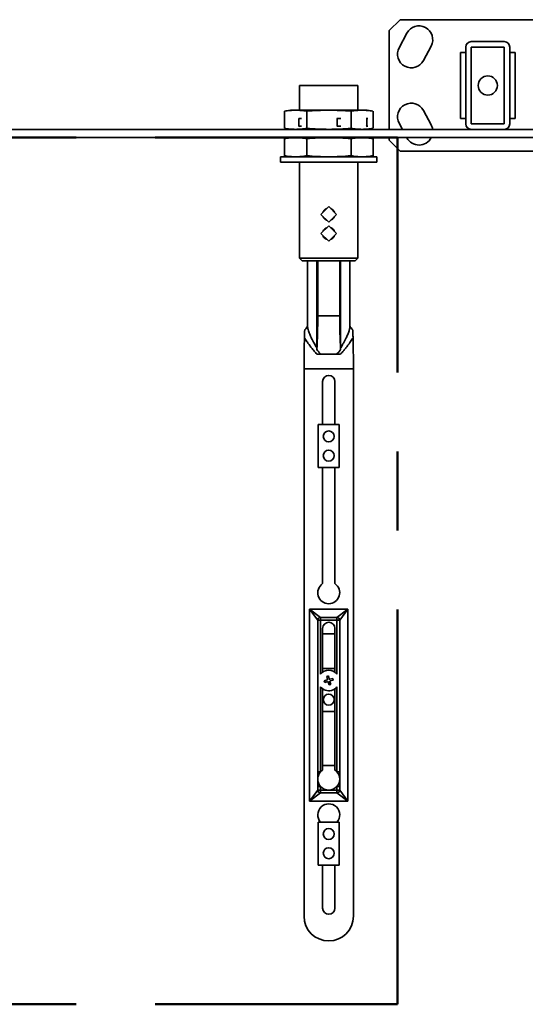
# Model space of a CAD drawing. Units: inches. Extents: x 0.2 to 8.4, y 0.1 to 10.9.
# Drawn here: x 1.7 to 2.3, y 7.9 to 9.2 of the extents above; entities that cross this region are included whole.
import ezdxf

# ---------------------------------------------------------------- set-up
doc = ezdxf.new("R2010")
doc.units = ezdxf.units.IN
doc.header["$MEASUREMENT"] = 0
doc.linetypes.add('CENTERX2', pattern=[0.8, 0.5, -0.1, 0.1, -0.1])
doc.layers.add('WALL', color=7, linetype='Continuous', lineweight=50)

msp = doc.modelspace()

# ---------------------------------------------------------------- linework, layer by layer
at = {"color": 7, "linetype": 'Continuous', "lineweight": 35}
for p, q in [((2.15909385, 9.16209698), (2.14520496, 9.14820809)), ((2.38131607, 9.16209698), (2.15909385, 9.16209698)), ((2.14520496, 9.14820809), (2.14520496, 9.02320809)), ((2.16779263, 9.14501485), (2.15801197, 9.12662011)), ((2.18866988, 9.11031901), (2.19845053, 9.12871376)), ((2.29103829, 9.1343192), (2.24937163, 9.1343192)), ((2.24242718, 9.12043031), (2.23548274, 9.12043031)), ((2.23548274, 9.12043031), (2.23548274, 9.03709698)), ((2.24242718, 9.12737475), (2.24242718, 9.03015254)), ((2.29103829, 9.12737476), (2.24937163, 9.12737476)), ((2.24937163, 9.12737476), (2.24937163, 9.03015253)), ((2.29103829, 9.03015254), (2.29103829, 9.12737476)), ((2.29798274, 9.03015254), (2.29798274, 9.12737475)), ((2.30492718, 9.12043031), (2.29798274, 9.12043031)), ((2.30492718, 9.12043031), (2.30492718, 9.03709698)), ((2.03187163, 9.07876365), (2.03187163, 9.04751365)), ((2.10576052, 9.07876365), (2.03187163, 9.07876365)), ((2.10576052, 9.04751365), (2.10576052, 9.07876365)), ((2.01282811, 9.04620765), (2.01268535, 9.04618764)), ((2.01268535, 9.04618764), (2.01268535, 9.0245341)), ((2.02020496, 9.04751365), (2.01282721, 9.04621275)), ((2.02020496, 9.04751365), (2.02682626, 9.04751365)), ((2.02682626, 9.04751365), (2.06903252, 9.04751365)), ((2.04096716, 9.04618764), (2.04096716, 9.0245341)), ((2.06903252, 9.04751365), (2.11102234, 9.04751365)), ((2.09709788, 9.04618764), (2.09709788, 9.0245341)), ((2.11102234, 9.04751365), (2.11742718, 9.04751365)), ((2.12480493, 9.04621275), (2.11742718, 9.04751365)), ((2.12494679, 9.04618764), (2.12494679, 9.0245341)), ((2.19845053, 9.02881353), (2.18866988, 9.04720828)), ((2.0310189, 9.02709698), (2.0310189, 9.03709698)), ((2.03436405, 9.03709698), (2.0310189, 9.03709698)), ((2.07913902, 9.03709698), (2.07939069, 9.03709698)), ((2.07939069, 9.02709698), (2.07939069, 9.03709698)), ((2.08399274, 9.03709698), (2.07939069, 9.03709698)), ((2.11603661, 9.03709698), (2.11718786, 9.03709698)), ((2.11718786, 9.02709698), (2.11718786, 9.03709698)), ((2.11844476, 9.03709698), (2.11718786, 9.03709698)), ((2.15801197, 9.03090718), (2.16210565, 9.02320809)), ((2.24242718, 9.03709698), (2.23548274, 9.03709698)), ((2.24937163, 9.03015253), (2.29103829, 9.03015254)), ((2.30492718, 9.03709698), (2.29798274, 9.03709698)), ((2.24937163, 9.02320809), (0.95770496, 9.02320809)), ((2.01268535, 9.0245341), (2.01282811, 9.02451407)), ((2.01282721, 9.02450899), (2.02020496, 9.02320809)), ((2.03436405, 9.02709698), (2.0310189, 9.02709698)), ((2.08399274, 9.02709698), (2.07939069, 9.02709698)), ((2.11844476, 9.02709698), (2.11718786, 9.02709698)), ((2.11742718, 9.02320809), (2.12480493, 9.02450899)), ((2.24937163, 9.02320809), (2.29103829, 9.02320809)), ((3.58270497, 9.02320809), (2.29103829, 9.02320809)), ((5.01326052, 9.01279142), (0.86048274, 9.01279142)), ((2.01282811, 9.01148543), (2.01268535, 9.01146542)), ((2.01268535, 9.01146542), (2.01268535, 8.98981188)), ((2.02020496, 9.01279142), (2.01282721, 9.01149053)), ((2.04096716, 9.01146542), (2.04096716, 8.98981188)), ((2.09709788, 9.01146542), (2.09709788, 8.98981188)), ((2.12480493, 9.01149053), (2.11742718, 9.01279142)), ((2.12494679, 9.01146542), (2.12494679, 8.98981188)), ((2.14520496, 9.01279142), (2.14520496, 9.0093192)), ((2.14520496, 9.0093192), (2.15909385, 8.99543031)), ((2.16764429, 9.01279142), (2.16779263, 9.01251244)), ((2.15909385, 8.99543031), (2.38131607, 8.99543031)), ((2.00770496, 8.98848587), (2.00770496, 8.98148587)), ((2.12992718, 8.98848587), (2.00770496, 8.98848587)), ((2.12992718, 8.98148587), (2.00770496, 8.98148587)), ((2.01268535, 8.98981188), (2.01282811, 8.98979185)), ((2.01282721, 8.98978676), (2.02020496, 8.98848587)), ((2.03187163, 8.98148587), (2.03187163, 8.86001365)), ((2.10576052, 8.86001365), (2.10576052, 8.98148587)), ((2.11742718, 8.98848587), (2.12480493, 8.98978676)), ((2.12992718, 8.98148587), (2.12992718, 8.98848587)), ((2.06881607, 8.92539013), (2.05899514, 8.9155692)), ((2.078637, 8.9155692), (2.06881607, 8.92539013)), ((2.05899514, 8.9155692), (2.06881607, 8.90574827)), ((2.06881607, 8.90574827), (2.078637, 8.9155692)), ((2.06881607, 8.90108457), (2.05899514, 8.89126365)), ((2.05899514, 8.89126365), (2.06881607, 8.88144272)), ((2.078637, 8.89126365), (2.06881607, 8.90108457)), ((2.06881607, 8.88144272), (2.078637, 8.89126365)), ((2.03187163, 8.86001365), (2.03534385, 8.85654142)), ((2.03187163, 8.86001365), (2.10576052, 8.86001365)), ((2.10228829, 8.85654142), (2.03534385, 8.85654142)), ((2.04190635, 8.85654142), (2.04190635, 8.77411908)), ((2.05374135, 8.74626236), (2.05374135, 8.85654142)), ((2.05492718, 8.78709698), (2.05492718, 8.85654142)), ((2.08270496, 8.78709698), (2.08270496, 8.85654142)), ((2.08389079, 8.85654142), (2.08389079, 8.74626236)), ((2.09572579, 8.77411937), (2.09572579, 8.85654142)), ((2.10228829, 8.85654142), (2.10576052, 8.86001365)), ((2.08270496, 8.78709698), (2.05492718, 8.78709698)), ((2.05374135, 8.74626236), (2.05372679, 8.74437582)), ((2.08390535, 8.74437582), (2.08389079, 8.74626236)), ((2.05809933, 8.73924875), (2.05860403, 8.73848587)), ((2.05898923, 8.73848587), (2.05809933, 8.73924875)), ((2.05898923, 8.73848587), (2.05860403, 8.73848587)), ((2.05898923, 8.73848587), (2.07864292, 8.73848587)), ((2.07953281, 8.73924875), (2.07864292, 8.73848587)), ((2.07902811, 8.73848587), (2.07864292, 8.73848587)), ((2.07902811, 8.73848587), (2.07953281, 8.73924875)), ((2.03756607, 8.72013885), (2.03756607, 8.02668031)), ((2.03756607, 8.72013885), (2.10006607, 8.72013885)), ((2.10006607, 8.02668031), (2.10006607, 8.72013885)), ((2.06100357, 8.70376365), (2.06100357, 8.64938865)), ((2.07662857, 8.64938865), (2.07662857, 8.70376365)), ((2.05548274, 8.5949442), (2.05548274, 8.64938865)), ((2.05548274, 8.64938865), (2.08214941, 8.64938865)), ((2.08214941, 8.64938865), (2.08214941, 8.5949442)), ((2.08214941, 8.5949442), (2.05548274, 8.5949442)), ((2.06100357, 8.5949442), (2.06100357, 8.44788583)), ((2.07662857, 8.44788583), (2.07662857, 8.5949442)), ((2.04451052, 8.4155692), (2.09312163, 8.4155692)), ((2.04451052, 8.17251365), (2.04451052, 8.4155692)), ((2.04451052, 8.4155692), (2.05839941, 8.40515253)), ((2.05492718, 8.40168031), (2.04451052, 8.4155692)), ((2.07923274, 8.40515253), (2.05839941, 8.40515253)), ((2.05839941, 8.40515253), (2.05839941, 8.40168031)), ((2.07923274, 8.40515253), (2.09312163, 8.4155692)), ((2.07923274, 8.40168031), (2.07923274, 8.40515253)), ((2.09312163, 8.4155692), (2.08270496, 8.40168031)), ((2.09312163, 8.4155692), (2.09312163, 8.17251365)), ((2.05492718, 8.40168031), (2.05492718, 8.18640253)), ((2.05839941, 8.40168031), (2.05492718, 8.40168031)), ((2.07923274, 8.40168031), (2.05839941, 8.40168031)), ((2.08270496, 8.40168031), (2.07923274, 8.40168031)), ((2.08270496, 8.18640253), (2.08270496, 8.40168031)), ((2.06105312, 8.3358573), (2.06105312, 8.39126365)), ((2.06105312, 8.3843192), (2.07657902, 8.3843192)), ((2.07657902, 8.39126365), (2.07657902, 8.3358573)), ((2.06105312, 8.34036087), (2.07657902, 8.34036087)), ((2.06630494, 8.3303701), (2.06845144, 8.33094525)), ((2.06630494, 8.3303701), (2.06731146, 8.32661372)), ((2.06845144, 8.33094525), (2.06945796, 8.32718888)), ((2.06316224, 8.32492679), (2.06691862, 8.32593331)), ((2.06373739, 8.32278029), (2.06316224, 8.32492679)), ((2.06373739, 8.32278029), (2.06749377, 8.32378681)), ((2.06817419, 8.32339397), (2.06918071, 8.31963759)), ((2.06918071, 8.31963759), (2.07132721, 8.32021275)), ((2.07013837, 8.32679604), (2.07389475, 8.32780256)), ((2.07032069, 8.32396912), (2.07132721, 8.32021275)), ((2.07071353, 8.32464954), (2.0744699, 8.32565606)), ((2.0744699, 8.32565606), (2.07389475, 8.32780256)), ((2.06105312, 8.21180714), (2.06105312, 8.31472554)), ((2.07657902, 8.31472554), (2.07657902, 8.21180714)), ((2.07657902, 8.28591642), (2.06105312, 8.28591642)), ((2.07657902, 8.21765253), (2.06105312, 8.21765253)), ((2.05839941, 8.20947664), (2.05492718, 8.20947664)), ((2.08270496, 8.20947664), (2.07923274, 8.20947664)), ((2.04451052, 8.17251365), (2.05492718, 8.18640253)), ((2.05839941, 8.18293031), (2.04451052, 8.17251365)), ((2.05839941, 8.19110621), (2.05492718, 8.19110621)), ((2.05492718, 8.18640253), (2.05839941, 8.18640253)), ((2.05839941, 8.19110621), (2.05839941, 8.18640253)), ((2.05839941, 8.18640253), (2.05839941, 8.18293031)), ((2.05839941, 8.18640253), (2.07923274, 8.18640253)), ((2.05839941, 8.18293031), (2.07923274, 8.18293031)), ((2.08270496, 8.19110621), (2.07923274, 8.19110621)), ((2.07923274, 8.18640253), (2.07923274, 8.19110621)), ((2.07923274, 8.18640253), (2.08270496, 8.18640253)), ((2.07923274, 8.18293031), (2.07923274, 8.18640253)), ((2.09312163, 8.17251365), (2.07923274, 8.18293031)), ((2.08270496, 8.18640253), (2.09312163, 8.17251365)), ((2.09312163, 8.17251365), (2.04451052, 8.17251365)), ((2.05548274, 8.14591642), (2.08214941, 8.14591642)), ((2.05548274, 8.09147198), (2.05548274, 8.14591642)), ((2.08214941, 8.14591642), (2.08214941, 8.09147198)), ((2.08214941, 8.09147198), (2.05548274, 8.09147198)), ((2.06100357, 8.09147198), (2.06100357, 8.03709698)), ((2.07662857, 8.03709698), (2.07662857, 8.09147198))]:
    msp.add_line(p, q, dxfattribs=at)
at = {"color": 8, "linetype": 'Continuous', "lineweight": 35}
for p, q in [((2.05839941, 8.40168031), (2.05839941, 8.33325348)), ((2.07923274, 8.33325348), (2.07923274, 8.40168031)), ((2.05839941, 8.31732937), (2.05839941, 8.20947664)), ((2.07923274, 8.20947664), (2.07923274, 8.31732937))]:
    msp.add_line(p, q, dxfattribs=at)
at = {"color": 7, "linetype": 'Continuous', "lineweight": 35, "flags": 128}
for points in [[(2.03187163, 9.02683268), (2.03171587, 9.02688048), (2.0310189, 9.02709698)], [(2.07913902, 9.02681835), (2.0791957, 9.02688048), (2.07939069, 9.02709698)], [(2.11603661, 9.02681835), (2.1162959, 9.02688048), (2.11718786, 9.02709698)]]:
    msp.add_lwpolyline(points, dxfattribs=at)
at = {"color": 7, "linetype": 'Continuous', "lineweight": 35}
for centre, radius in [((2.27020496, 9.07876365), 0.01215278), ((2.06881607, 8.6343192), 0.00694444), ((2.06881607, 8.61001365), 0.00694444), ((2.06881607, 8.30098587), 0.00694444), ((2.06881607, 8.13084698), 0.00694444), ((2.06881607, 8.10654142), 0.00694444)]:
    msp.add_circle(centre, radius, dxfattribs=at)
for centre, radius, start, end in [((2.18312158, 9.1368643), 0.01736111, 332, 152), ((2.24937163, 9.12737475), 0.00694445, 90, 180), ((2.29103829, 9.12737475), 0.00694445, 0, 90), ((2.17334092, 9.11846956), 0.01736111, 152, 332), ((2.17334092, 9.03905773), 0.01736111, 28, 208), ((2.18312158, 9.02066299), 0.01736111, 8.42982288, 28), ((2.24937163, 9.03015254), 0.00694445, 180, 270), ((2.29103829, 9.03015254), 0.00694445, 270, 0), ((2.18312158, 9.02066299), 0.01736111, 208, 333.03783251), ((2.06881607, 8.70376365), 0.0078125, 0, 180), ((2.06881607, 8.43640253), 0.01388889, 124.22886633, 55.77113367), ((2.05839941, 8.40168031), 0.00347222, 90, 180), ((2.07923274, 8.40168031), 0.00347222, 0, 90), ((2.06881607, 8.39126365), 0.00776295, 360, 180), ((2.06881607, 8.32529142), 0.01311111, 37.39274471, 142.60725529), ((2.06881607, 8.32529142), 0.01311111, 217.39274471, 285), ((2.06881607, 8.32529142), 0.01311111, 285, 322.60725529), ((2.06881607, 8.20029142), 0.01388795, 138.59476941, 221.40523059), ((2.06881607, 8.20029142), 0.01388795, 123.98460951, 138.59476941), ((2.06881607, 8.20029142), 0.01388795, 41.40523059, 56.01539049), ((2.06881607, 8.20029142), 0.01388795, 318.59476941, 41.40523059), ((2.05839941, 8.18640253), 0.00347222, 180, 270), ((2.06881607, 8.20029142), 0.01388795, 221.40523059, 318.59476941), ((2.07923274, 8.18640253), 0.00347222, 270, 0), ((2.06881607, 8.15515253), 0.01388889, 318.31767461, 221.68232539), ((2.06881607, 8.03709698), 0.0078125, 180, 0), ((2.06881607, 8.02668031), 0.03125, 180, 0)]:
    msp.add_arc(centre, radius, start, end, dxfattribs=at)
for centre, major_axis, ratio, start_param, end_param in [((2.03931154, 8.78709698), (0, 0.11111111), 0.1405408347, 4.3177332113, 4.7123889804), ((2.09832061, 8.78709698), (0, 0.11111111), 0.1405408347, 1.5707963268, 1.9654520959), ((2.03902085, 8.71815112), (0, 0.05555556), 0.0261859216, 0.7346339094, 1.5350096141), ((2.0986113, 8.71815112), (0, 0.05555556), 0.0261859216, 4.7481756931, 5.5485513978)]:
    msp.add_ellipse(centre, major_axis=major_axis, ratio=ratio, start_param=start_param, end_param=end_param, dxfattribs=at)
for points, knots in [([(2.01268535, 9.04618764), (2.01503632, 9.04656448), (2.01974251, 9.04731883), (2.02446358, 9.04744867), (2.02682626, 9.04751365)], [0, 0, 0, 0, 0.4995468666, 1, 1, 1, 1]), ([(2.02682626, 9.04751365), (2.02918431, 9.04744892), (2.03390538, 9.04731934), (2.03861158, 9.04656514), (2.04096716, 9.04618764)], [0, 0, 0, 0, 0.4994745088, 1, 1, 1, 1]), ([(2.04096716, 9.04618764), (2.04563311, 9.04656448), (2.05497346, 9.04731883), (2.06434334, 9.04744867), (2.06903252, 9.04751365)], [0, 0, 0, 0, 0.4995468666, 1, 1, 1, 1]), ([(2.06903252, 9.04751365), (2.07371253, 9.04744892), (2.08308241, 9.04731934), (2.09242278, 9.04656514), (2.09709788, 9.04618764)], [0, 0, 0, 0, 0.4994745088, 1, 1, 1, 1]), ([(2.09709788, 9.04618764), (2.09941286, 9.04656448), (2.10404702, 9.04731883), (2.10869583, 9.04744867), (2.11102234, 9.04751365)], [0, 0, 0, 0, 0.49954686665, 1, 1, 1, 1]), ([(2.11102234, 9.04751365), (2.11334431, 9.04744946), (2.11794543, 9.04732227), (2.12253206, 9.04657688), (2.12480403, 9.04620765)], [0, 0, 0, 0, 0.5046538393, 1, 1, 1, 1]), ([(2.02682626, 9.02320809), (2.0244682, 9.02327281), (2.01974714, 9.0234024), (2.01504093, 9.0241566), (2.01268535, 9.0245341)], [0, 0, 0, 0, 0.4994745088, 1, 1, 1, 1]), ([(2.04096716, 9.0245341), (2.0386162, 9.02415726), (2.03391, 9.0234029), (2.02918893, 9.02327307), (2.02682626, 9.02320809)], [0, 0, 0, 0, 0.49954686665, 1, 1, 1, 1]), ([(2.06903252, 9.02320809), (2.06435251, 9.02327281), (2.05498263, 9.0234024), (2.04564226, 9.0241566), (2.04096716, 9.0245341)], [0, 0, 0, 0, 0.4994745088, 1, 1, 1, 1]), ([(2.09709788, 9.0245341), (2.09243193, 9.02415726), (2.08309158, 9.0234029), (2.0737217, 9.02327307), (2.06903252, 9.02320809)], [0, 0, 0, 0, 0.49954686665, 1, 1, 1, 1]), ([(2.11102234, 9.02320809), (2.10870038, 9.02327281), (2.10405157, 9.0234024), (2.0994174, 9.0241566), (2.09709788, 9.0245341)], [0, 0, 0, 0, 0.4994745088, 1, 1, 1, 1]), ([(2.12480403, 9.02451407), (2.1225366, 9.02414551), (2.11794998, 9.02339996), (2.11334886, 9.02327253), (2.11102234, 9.02320809)], [0, 0, 0, 0, 0.4943573633, 1, 1, 1, 1]), ([(2.01268535, 9.01146542), (2.01503632, 9.01184225), (2.01974251, 9.01259661), (2.02446358, 9.01272645), (2.02682626, 9.01279142)], [0, 0, 0, 0, 0.49954686665, 1, 1, 1, 1]), ([(2.02682626, 9.01279142), (2.02918431, 9.0127267), (2.03390538, 9.01259712), (2.03861158, 9.01184291), (2.04096716, 9.01146542)], [0, 0, 0, 0, 0.4994745088, 1, 1, 1, 1]), ([(2.04096716, 9.01146542), (2.04563311, 9.01184225), (2.05497346, 9.01259661), (2.06434334, 9.01272645), (2.06903252, 9.01279142)], [0, 0, 0, 0, 0.4995468666, 1, 1, 1, 1]), ([(2.06903252, 9.01279142), (2.07371253, 9.0127267), (2.08308241, 9.01259712), (2.09242278, 9.01184291), (2.09709788, 9.01146542)], [0, 0, 0, 0, 0.4994745088, 1, 1, 1, 1]), ([(2.09709788, 9.01146542), (2.09941286, 9.01184225), (2.10404702, 9.01259661), (2.10869583, 9.01272645), (2.11102234, 9.01279142)], [0, 0, 0, 0, 0.49954686665, 1, 1, 1, 1]), ([(2.11102234, 9.01279142), (2.11334431, 9.01272724), (2.11794543, 9.01260005), (2.12253206, 9.01185466), (2.12480403, 9.01148543)], [0, 0, 0, 0, 0.5046538393, 1, 1, 1, 1]), ([(2.02682626, 8.98848587), (2.0244682, 8.98855059), (2.01974714, 8.98868018), (2.01504093, 8.98943438), (2.01268535, 8.98981188)], [0, 0, 0, 0, 0.4994745088, 1, 1, 1, 1]), ([(2.04096716, 8.98981188), (2.0386162, 8.98943504), (2.03391, 8.98868068), (2.02918893, 8.98855084), (2.02682626, 8.98848587)], [0, 0, 0, 0, 0.49954686665, 1, 1, 1, 1]), ([(2.06903252, 8.98848587), (2.06435251, 8.98855059), (2.05498263, 8.98868018), (2.04564226, 8.98943438), (2.04096716, 8.98981188)], [0, 0, 0, 0, 0.4994745088, 1, 1, 1, 1]), ([(2.09709788, 8.98981188), (2.09243193, 8.98943504), (2.08309158, 8.98868068), (2.0737217, 8.98855084), (2.06903252, 8.98848587)], [0, 0, 0, 0, 0.49954686665, 1, 1, 1, 1]), ([(2.11102234, 8.98848587), (2.10870038, 8.98855059), (2.10405157, 8.98868018), (2.0994174, 8.98943438), (2.09709788, 8.98981188)], [0, 0, 0, 0, 0.4994745088, 1, 1, 1, 1]), ([(2.12480403, 8.98979185), (2.1225366, 8.98942328), (2.11794998, 8.98867774), (2.11334886, 8.9885503), (2.11102234, 8.98848587)], [0, 0, 0, 0, 0.4943573633, 1, 1, 1, 1]), ([(2.06642804, 8.9230021), (2.06637266, 8.92298596), (2.06604485, 8.92289039), (2.06546946, 8.92264161), (2.06470734, 8.92223424), (2.06399504, 8.92173722), (2.06333967, 8.92116322), (2.06274926, 8.92051727), (2.06223133, 8.91980692), (2.06180268, 8.91903741), (2.06152223, 8.91842339), (2.06141761, 8.91805523), (2.06139237, 8.91796643)], [0, 0, 0, 0, 0.0233207254, 0.1380497478, 0.2527763273, 0.373262717, 0.4895365908, 0.6058101098, 0.727935293, 0.8453106047, 0.9626885253, 1, 1, 1, 1]), ([(2.07625595, 8.91795025), (2.07616404, 8.91821084), (2.07597835, 8.91873731), (2.07558662, 8.91949679), (2.07511424, 8.92021968), (2.07455959, 8.92088821), (2.07393146, 8.92149608), (2.07323587, 8.92203133), (2.07260439, 8.92241326), (2.07208401, 8.92266863), (2.07166824, 8.92285196), (2.07137339, 8.92294188), (2.07121646, 8.92298974)], [0, 0, 0, 0, 0.11162955786, 0.22552789721, 0.34508196294, 0.46113772338, 0.57719296079, 0.69907425965, 0.8163898137, 0.8755311885, 0.93375385159, 1, 1, 1, 1]), ([(2.06138138, 8.91318296), (2.061389, 8.91315469), (2.06147358, 8.91284092), (2.0617181, 8.91228081), (2.06211652, 8.91151761), (2.06260476, 8.91080472), (2.06317012, 8.91014537), (2.06381049, 8.90955052), (2.06451739, 8.90902432), (2.0652825, 8.90858704), (2.06592528, 8.90829097), (2.06631089, 8.90817742), (2.06641866, 8.90814569)], [0, 0, 0, 0, 0.0118335831, 0.1313350681, 0.2459713494, 0.3606054877, 0.4809132613, 0.5978097389, 0.7147070307, 0.8375774317, 0.9546095357, 1, 1, 1, 1]), ([(2.07119875, 8.90813095), (2.07121091, 8.90813417), (2.07149526, 8.9082094), (2.0720397, 8.90844272), (2.07280725, 8.90883231), (2.07352502, 8.90931645), (2.07418945, 8.90987535), (2.07478993, 8.91050922), (2.0753197, 8.91120993), (2.07576646, 8.91197216), (2.07607612, 8.91263), (2.07620153, 8.91304672), (2.07623899, 8.91317119)], [0, 0, 0, 0, 0.0050819447, 0.1188087436, 0.2382444178, 0.3535345467, 0.4688231621, 0.5898456976, 0.7070388129, 0.8242336464, 0.9475009754, 1, 1, 1, 1]), ([(2.06640193, 8.89867043), (2.06635529, 8.89866296), (2.06545604, 8.89851899), (2.06390667, 8.89746117), (2.06242135, 8.89588694), (2.06167322, 8.89453002), (2.06148235, 8.89389681), (2.06141936, 8.89368786)], [0, 0, 0, 0, 0.0192969044, 0.3720384776, 0.7295372069, 0.9107505959, 1, 1, 1, 1]), ([(2.07625168, 8.89364896), (2.07591654, 8.89443606), (2.07523685, 8.89603234), (2.07360432, 8.8975272), (2.0722155, 8.89834534), (2.07151456, 8.89857411), (2.07123543, 8.89866521)], [0, 0, 0, 0, 0.3453982899, 0.70049155213, 0.88072890844, 1, 1, 1, 1]), ([(2.06151831, 8.88874048), (2.06158098, 8.88848002), (2.06184608, 8.88737822), (2.06313463, 8.88575223), (2.06483389, 8.88441319), (2.06604175, 8.88397521), (2.06642115, 8.88383764)], [0, 0, 0, 0, 0.11068762761, 0.46823035673, 0.8329631401, 1, 1, 1, 1]), ([(2.07135541, 8.88398205), (2.07185185, 8.88414557), (2.07317599, 8.88458172), (2.07456984, 8.88585982), (2.07556999, 8.88728238), (2.07604444, 8.88818339), (2.07619037, 8.88872991), (2.0762221, 8.88884875)], [0, 0, 0, 0, 0.217138092, 0.5791680583, 0.7639274737, 0.9486703811, 1, 1, 1, 1]), ([(2.03804569, 8.75937758), (2.03809046, 8.76093895), (2.0381578, 8.76328728), (2.03825344, 8.76616443), (2.03830858, 8.76755475), (2.03833946, 8.76821447), (2.03834371, 8.76830519)], [0, 0, 0, 0, 0.47895632151, 0.72036329041, 0.96154602732, 1, 1, 1, 1]), ([(2.03961411, 8.77061783), (2.03941954, 8.77040102), (2.03893517, 8.76986132), (2.03847009, 8.76910245), (2.03838794, 8.76858425), (2.03834371, 8.76830519)], [0, 0, 0, 0, 0.236553708, 0.58886978864, 1, 1, 1, 1]), ([(2.03961411, 8.77061783), (2.04020588, 8.77130158), (2.04100917, 8.77222974), (2.04152226, 8.77333637), (2.04165737, 8.77362777)], [0, 0, 0, 0, 0.7366781073, 1, 1, 1, 1]), ([(2.04190595, 8.77416503), (2.04190634, 8.77417051), (2.04190754, 8.77418729), (2.04187875, 8.7740136), (2.04181645, 8.7737857), (2.04172476, 8.77363543), (2.04170544, 8.77360377)], [0, 0, 0, 0, 0.1582477131, 0.484515875, 0.8913864068, 1, 1, 1, 1]), ([(2.09590098, 8.77367748), (2.09589892, 8.77368068), (2.09581992, 8.77380384), (2.09575869, 8.77402586), (2.09572358, 8.77420213), (2.09572531, 8.77418386), (2.0957258, 8.77417863)], [0, 0, 0, 0, 0.0117117242, 0.4509341785, 0.842799038, 1, 1, 1, 1]), ([(2.09594045, 8.77369731), (2.09608603, 8.77338214), (2.09660851, 8.77225106), (2.09742736, 8.77130225), (2.09801803, 8.77061783)], [0, 0, 0, 0, 0.278649643, 1, 1, 1, 1]), ([(2.09928844, 8.76830519), (2.09926783, 8.76848121), (2.09922615, 8.76883718), (2.09901512, 8.76931904), (2.09875494, 8.76973687), (2.09852511, 8.77004248), (2.09827704, 8.77033657), (2.09810504, 8.77052334), (2.09801803, 8.77061783)], [0, 0, 0, 0, 0.2614517239, 0.5287522349, 0.6636440071, 0.800790615, 0.8992188958, 1, 1, 1, 1]), ([(2.09928844, 8.76830519), (2.09931796, 8.76762386), (2.09937734, 8.76625372), (2.09945369, 8.76389968), (2.0995229, 8.76158246), (2.09956527, 8.76011266), (2.09958646, 8.75937758)], [0, 0, 0, 0, 0.2723460597, 0.5476817598, 0.7737865004, 1, 1, 1, 1]), ([(2.05388775, 8.73848587), (2.052707, 8.73982269), (2.05034563, 8.74249619), (2.04703761, 8.74654602), (2.0439139, 8.75056986), (2.04140788, 8.75406149), (2.03945306, 8.75699858), (2.03851576, 8.75858297), (2.03804569, 8.75937758)], [0, 0, 0, 0, 0.1852824447, 0.370545779, 0.5614744857, 0.7523310499, 0.8757891139, 1, 1, 1, 1]), ([(2.09958646, 8.75937758), (2.09911233, 8.75857635), (2.0981609, 8.75696854), (2.09646446, 8.75442371), (2.09459893, 8.75179174), (2.09260474, 8.74913161), (2.0905246, 8.74647518), (2.08837152, 8.74383237), (2.08612089, 8.7411613), (2.08453729, 8.7393785), (2.08374439, 8.73848587)], [0, 0, 0, 0, 0.1252202712, 0.25127822457, 0.37956319194, 0.50846625927, 0.63041593559, 0.75275925368, 0.87620961486, 1, 1, 1, 1]), ([(2.05372679, 8.74437582), (2.05435769, 8.74345711), (2.05563107, 8.74160284), (2.05727161, 8.74003819), (2.05809933, 8.73924875)], [0, 0, 0, 0, 0.4954541371, 1, 1, 1, 1]), ([(2.07953281, 8.73924875), (2.08034685, 8.7400244), (2.08198805, 8.7415882), (2.08326285, 8.74344167), (2.08390535, 8.74437582)], [0, 0, 0, 0, 0.4959974762, 1, 1, 1, 1]), ([(2.05860403, 8.73848587), (2.05785549, 8.73848587), (2.05633107, 8.73848587), (2.05471187, 8.73848587), (2.05388775, 8.73848587)], [0, 0, 0, 0, 0.4910321707, 1, 1, 1, 1]), ([(2.08374439, 8.73848587), (2.08316375, 8.73848587), (2.08198941, 8.73848587), (2.08040769, 8.73848587), (2.07944006, 8.73848587), (2.07902811, 8.73848587)], [0, 0, 0, 0, 0.3596472137, 0.7273769187, 1, 1, 1, 1]), ([(2.06691862, 8.32593331), (2.06697672, 8.32595507), (2.06709307, 8.32599866), (2.06722883, 8.32613264), (2.06731399, 8.32629924), (2.06733985, 8.32646804), (2.0673198, 8.32657089), (2.06731146, 8.32661372)], [0, 0, 0, 0, 0.2129690646, 0.4265156943, 0.6383220124, 0.849363812, 1, 1, 1, 1]), ([(2.06817419, 8.32339397), (2.06815242, 8.32345207), (2.06810884, 8.32356842), (2.06797486, 8.32370418), (2.06780825, 8.32378934), (2.06763946, 8.3238152), (2.06753661, 8.32379515), (2.06749377, 8.32378681)], [0, 0, 0, 0, 0.2129690646, 0.4265156943, 0.6383220124, 0.849363812, 1, 1, 1, 1]), ([(2.07013837, 8.32679604), (2.07007718, 8.32678584), (2.06995462, 8.32676541), (2.06977006, 8.32681356), (2.069613, 8.32691526), (2.06950622, 8.32704852), (2.06947215, 8.32714761), (2.06945796, 8.32718888)], [0, 0, 0, 0, 0.2129690646, 0.4265156943, 0.6383220124, 0.849363812, 1, 1, 1, 1]), ([(2.07071353, 8.32464954), (2.07065543, 8.32462777), (2.07053907, 8.32458419), (2.07040332, 8.32445021), (2.07031815, 8.3242836), (2.0702923, 8.32411481), (2.07031234, 8.32401196), (2.07032069, 8.32396912)], [0, 0, 0, 0, 0.21296906465, 0.42651569427, 0.6383220124, 0.84936381199, 1, 1, 1, 1])]:
    msp.add_open_spline(points, degree=3, knots=knots, dxfattribs=at)
at = {"color": 8, "linetype": 'Continuous', "lineweight": 35}
for points, knots in [([(2.0419276, 8.77412263), (2.04192081, 8.77403967), (2.04185607, 8.77324872), (2.04210892, 8.77172923), (2.04264569, 8.76933815), (2.04357518, 8.7664458), (2.04491336, 8.76311756), (2.04637399, 8.75992717), (2.04781911, 8.75698101), (2.04933248, 8.75407104), (2.05081745, 8.75135106), (2.05206469, 8.74913944), (2.05298417, 8.74754632), (2.05355154, 8.74658423), (2.05374135, 8.74626236)], [0, 0, 0, 0, 0.0128751283, 0.1227535702, 0.1978767607, 0.3116125323, 0.4572515451, 0.5585931969, 0.6426552736, 0.755464832, 0.8469129671, 0.9078841933, 0.9691825441, 1, 1, 1, 1]), ([(2.08389079, 8.74626236), (2.08456118, 8.74740924), (2.08590412, 8.74970671), (2.08779231, 8.75312368), (2.08957648, 8.75650843), (2.09107383, 8.75953685), (2.09230141, 8.76220371), (2.09329, 8.76452826), (2.09415454, 8.76679054), (2.09481858, 8.7688229), (2.09529687, 8.77062982), (2.09559024, 8.77220948), (2.09573518, 8.77338192), (2.09571089, 8.77397766), (2.09570502, 8.77412146)], [0, 0, 0, 0, 0.1099306424, 0.2202152748, 0.3317479616, 0.4437937472, 0.525729817, 0.6079648961, 0.6912889467, 0.7750751554, 0.84214622, 0.9099934758, 0.9782747654, 1, 1, 1, 1])]:
    msp.add_open_spline(points, degree=3, knots=knots, dxfattribs=at)
at = {"layer": 'WALL', "linetype": 'CENTERX2'}
for p, q in [((1.04884137, 9.01279142), (2.15605086, 9.01279142)), ((2.15605086, 7.91515978), (2.15605086, 9.01279142)), ((1.04884137, 7.91515978), (2.15605086, 7.91515978))]:
    msp.add_line(p, q, dxfattribs=at)

doc.saveas('drawing.dxf')
